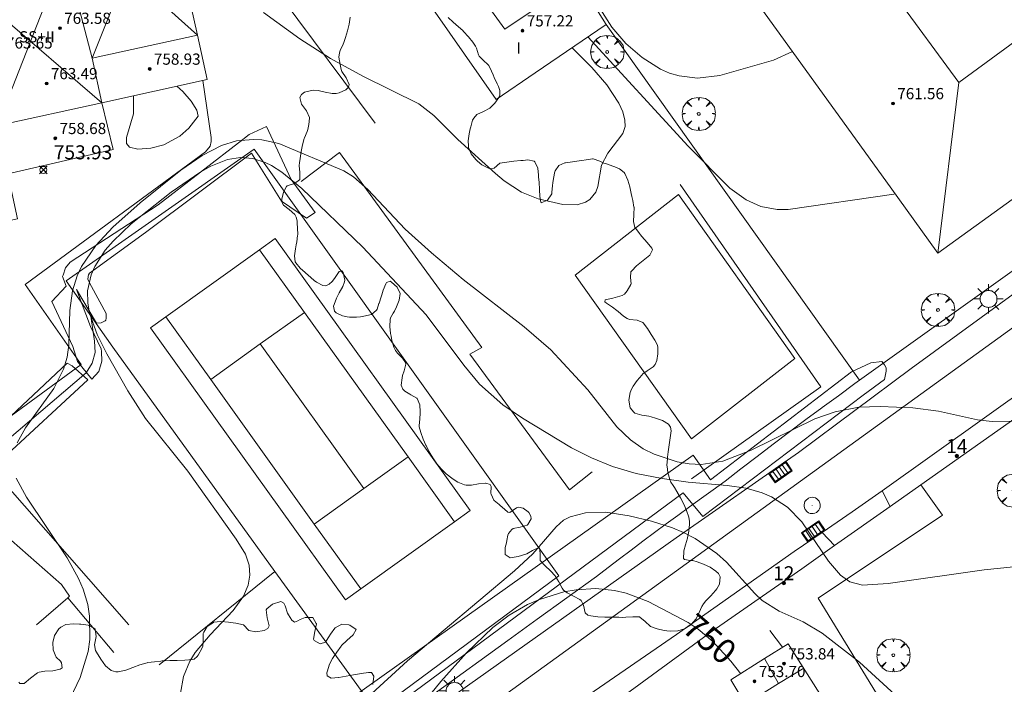
# Model space of a CAD drawing. Units: millimetres. Extents: x 422999 to 424003, y 4490499 to 4491003.
# Drawn here: x 423829 to 423899, y 4490680 to 4490727 of the extents above; entities that cross this region are included whole.
import ezdxf

# ---------------------------------------------------------------- set-up
doc = ezdxf.new("R2010")
doc.units = ezdxf.units.MM
doc.header["$MEASUREMENT"] = 0
doc.linetypes.add('VADO', pattern=[9.01, 2.71, -0.9, 0.9, -0.9, 0.9, -0.9, 0.9, -0.9])
doc.layers.get('0').update_dxf_attribs({"lineweight": 9})
for name, color, linetype, lineweight in [('1', 7, 'Continuous', 9), ('f012003p_num_plantas', 252, 'Continuous', 9), ('f022001p_portal', 7, 'Continuous', 9), ('f022001p_portal_texto', 7, 'Continuous', 9), ('f040024s_piscina', 140, 'Continuous', 9), ('f050002l_curvanivel_cgn', 23, 'Continuous', 9), ('f050002l_curvanivel_mae', 213, 'Continuous', 9), ('f050008p_puntocotaterreno', 7, 'Continuous', 9), ('f050009p_puntocotaconstruccionelevada', 211, 'Continuous', 9), ('f060140s_arboladourbano', 92, 'Continuous', 9), ('f061013p_arbol', 91, 'Continuous', 9), ('f070045l_muro_mur', 30, 'MURO2', 9), ('f070045l_muro_tap', 11, 'MURO2', 9), ('f070045l_puerta', 11, 'Continuous', 9), ('f070047l_seto', 91, 'Continuous', 9), ('f070048l_alambrada', 7, 'ALAMBRADA_3', 9), ('f070056l_edificacion_med', 221, 'Continuous', 9), ('f070056s_edificacion_edi', 240, 'Continuous', 9), ('f070057s_edificacionligera', 11, 'Continuous', 9), ('f070058l_elementoconstruido_bordillo', 30, 'Continuous', 9), ('f070069l_pistadeportiva', 7, 'Continuous', 9), ('f070069s_pistadeportiva', 7, 'Continuous', 9), ('f071045l_vado', 30, 'VADO', 9), ('f081051p_bolardo', 7, 'Continuous', 9), ('f081055p_farola', 7, 'Continuous', 9), ('f081058p_imbornal', 7, 'Continuous', 9), ('f081065p_registro_circular', 7, 'Continuous', 9)]:
    doc.layers.add(name, color=color, linetype=linetype, lineweight=lineweight)
doc.styles.get("Standard").update_dxf_attribs({"font": 'arial.ttf'})
doc.styles.add('Style-s7210005_h', font='txt')
doc.linetypes.add('ALAMBRADA_3', pattern='A,6.1e-05,[1,alambrada_3.shx,S=1,R=0,X=0,Y=0],-6.119413', length=6.119474)
doc.linetypes.add('MURO2', pattern='A,3.1e-05,[1,muro2.shx,S=1,R=0,X=0,Y=0],-3.058844', length=3.058875)

# ---------------------------------------------------------------- blocks, each defined once
blk = doc.blocks.new('punto_cota')
at = {"layer": 'f050008p_puntocotaterreno'}
for points in [[(0, 0), (-0.283, 0.283)], [(0, 0), (-0.283, -0.283)], [(0, 0), (0.283, 0.283)], [(0, 0), (0.283, -0.283)]]:
    blk.add_lwpolyline(points, dxfattribs=at)
blk.add_circle((0, 0), 0.25, dxfattribs=at)
blk = doc.blocks.new('punto_cota_construccion_elevada')
at = {"layer": 'f050009p_puntocotaconstruccionelevada'}
h = blk.add_hatch(color=256, dxfattribs=at)
h.dxf.hatch_style = 1
edge = h.paths.add_edge_path()
edge.add_arc((0, 0), 0.1, 0, 360)
blk.add_circle((0, 0), 0.1, dxfattribs=at)
blk = doc.blocks.new('arbol')
at = {"color": 0, "linetype": 'Continuous', "lineweight": 0, "flags": 128}
for points in [[(0.96, 0.012), (1.2, 0.036), (1.128, 0.468), (0.888, 0.804), (0.528, 0.528), (0.816, 0.876), (0.48, 1.104), (0.048, 1.176), (0.012, 0.96), (-0.048, 1.176), (-0.48, 1.104), (-0.816, 0.876), (-0.504, 0.528), (-0.864, 0.804), (-1.104, 0.468), (-1.188, 0.036), (-0.936, 0.012)], [(-0.936, 0.012), (-1.188, -0.048), (-1.104, -0.48), (-0.864, -0.804), (-0.504, -0.504), (-0.816, -0.876), (-0.48, -1.116)], [(-0.48, -1.116), (-0.048, -1.188), (0.012, -0.936), (0.048, -1.188), (0.48, -1.116), (0.816, -0.876), (0.528, -0.504), (0.888, -0.804), (1.128, -0.48), (1.2, -0.048), (0.96, 0.012)]]:
    blk.add_lwpolyline(points, dxfattribs=at)
at = {"color": 0, "linetype": 'Continuous', "lineweight": 0, "extrusion": (0, 0, -1)}
for start, end in [(180.0229, 7.59464), (7.22334, 180.0229)]:
    blk.add_arc((0, 0), 0.104, start, end, dxfattribs=at)
blk = doc.blocks.new('farola')
at = {"layer": '1'}
for points in [[(-0.75, 0.75, 0), (-0.42, 0.42, 0)], [(0, 1.05, 0), (0, 0.6, 0)], [(0.75, 0.75, 0), (0.43, 0.43, 0)], [(-1.05, 0, 0), (-0.59, 0, 0)], [(0.01, 0.61, 0), (0.09, 0.6, 0), (0.16, 0.58, 0), (0.24, 0.57, 0), (0.3, 0.52, 0), (0.37, 0.49, 0), (0.43, 0.43, 0), (0.48, 0.39, 0), (0.52, 0.31, 0), (0.57, 0.25, 0), (0.6, 0.18, 0), (0.61, 0.1, 0), (0.61, 0.03, 0), (0.61, -0.03, 0), (0.61, -0.11, 0), (0.6, -0.18, 0), (0.57, -0.26, 0), (0.52, -0.32, 0), (0.48, -0.39, 0), (0.43, -0.44, 0), (0.37, -0.5, 0), (0.3, -0.53, 0), (0.24, -0.57, 0), (0.16, -0.59, 0), (0.09, -0.6, 0), (0, -0.62, 0), (-0.06, -0.6, 0), (-0.14, -0.59, 0), (-0.21, -0.57, 0), (-0.27, -0.53, 0), (-0.35, -0.5, 0), (-0.41, -0.44, 0), (-0.45, -0.39, 0), (-0.5, -0.32, 0), (-0.54, -0.26, 0), (-0.57, -0.18, 0), (-0.59, -0.11, 0), (-0.59, -0.03, 0), (-0.59, 0.03, 0), (-0.59, 0.1, 0), (-0.57, 0.18, 0), (-0.54, 0.25, 0), (-0.5, 0.31, 0), (-0.45, 0.39, 0), (-0.41, 0.43, 0), (-0.35, 0.49, 0), (-0.27, 0.52, 0), (-0.21, 0.57, 0), (-0.14, 0.58, 0), (-0.06, 0.6, 0), (0.01, 0.61, 0)], [(1.05, 0, 0), (0.61, 0, 0)], [(-0.75, -0.74, 0), (-0.42, -0.41, 0)], [(0, -1.05, 0), (0, -0.62, 0)], [(0.75, -0.75, 0), (0.43, -0.44, 0)]]:
    blk.add_polyline3d(points, dxfattribs=at)
blk = doc.blocks.new('B129')
at = {"layer": 'f081065p_registro_circular'}
for points in [[(0, 0.591, 0), (0.102, 0.575, 0), (0.22, 0.543, 0), (0.331, 0.48, 0), (0.496, 0.307, 0), (0.575, 0.094, 0), (0.567, -0.134, 0), (0.528, -0.236, 0), (0.472, -0.346, 0), (0.291, -0.496, 0), (0.189, -0.559, 0), (0.071, -0.583, 0), (-0.142, -0.567, 0), (-0.26, -0.52, 0), (-0.354, -0.465, 0), (-0.512, -0.283, 0), (-0.559, -0.181, 0), (-0.583, -0.063, 0), (-0.583, 0.047, 0), (-0.559, 0.165, 0), (-0.52, 0.268, 0), (-0.449, 0.362, 0), (-0.276, 0.52, 0), (-0.157, 0.567, 0), (0, 0.591, 0)], [(0, 0.008, 0), (0, 0, 0), (0, 0.008, 0)]]:
    blk.add_polyline3d(points, dxfattribs=at)
blk = doc.blocks.new('imbornal_izq')
at = {"layer": 'f081051p_bolardo'}
h = blk.add_hatch(color=256, dxfattribs=at)
h.dxf.hatch_style = 1
h.paths.add_polyline_path([(0, 0), (0, -0.821), (1.499, -0.821), (1.499, 0)])
h.paths.add_polyline_path([(1.434, -0.065), (1.434, -0.756), (0.065, -0.756), (0.065, -0.065)], flags=16)
for p, q in [((0, 0), (1.499, 0)), ((0, -0.821), (0, 0)), ((1.499, 0), (1.499, -0.821)), ((1.499, -0.821), (0, -0.821))]:
    blk.add_line(p, q, dxfattribs=at)
blk.add_lwpolyline([(0.065, -0.065), (1.434, -0.065), (1.434, -0.756), (0.065, -0.756)], close=True, dxfattribs=at)
for points in [[(0.339, -0.065), (0.339, -0.756)], [(0.612, -0.065), (0.612, -0.756)], [(0.886, -0.065), (0.886, -0.756)], [(1.16, -0.065), (1.16, -0.756)]]:
    blk.add_lwpolyline(points, dxfattribs=at)
for p in [(0.339, -0.065), (0.612, -0.065), (0.886, -0.065), (1.16, -0.065)]:
    blk.add_point(p, dxfattribs=at)
blk = doc.blocks.new('portal_catastro')
at = {"layer": 'f022001p_portal'}
h = blk.add_hatch(color=256, dxfattribs=at)
h.dxf.hatch_style = 1
edge = h.paths.add_edge_path()
edge.add_arc((0, 0), 0.125, 0, 360)
blk.add_circle((0, 0), 0.125, dxfattribs=at)

msp = doc.modelspace()

# ---------------------------------------------------------------- linework, layer by layer
at = {"layer": 'f040024s_piscina'}
msp.add_polyline3d([(423875.646, 4490714.847, 754.055), (423883.936, 4490703.157, 754.121), (423876.565, 4490697.412, 753.918), (423868.265, 4490709.102, 754.055)], close=True, dxfattribs=at)
at = {"layer": 'f050002l_curvanivel_cgn'}
for points in [[(423883.773, 4490725.061, 752), (423882.418, 4490724.456, 752), (423878.582, 4490723.35, 752), (423876.982, 4490723.153, 752), (423875.679, 4490723.317, 752), (423875.001, 4490723.525, 752), (423874.344, 4490723.809, 752), (423873.046, 4490724.625, 752), (423871.885, 4490725.647, 752), (423870.882, 4490726.797, 752), (423870.055, 4490728.105, 752), (423869.769, 4490728.836, 752), (423869.596, 4490730.161, 752), (423869.812, 4490732.568, 752), (423870.182, 4490733.936, 752)], [(423846.016, 4490727.858, 754), (423848.598, 4490725.971, 754), (423850.794, 4490724.554, 754), (423853.094, 4490723.294, 754), (423857.098, 4490721.318, 754), (423858.175, 4490720.504, 754), (423859.887, 4490718.781, 754), (423862.572, 4490716.355, 754), (423863.192, 4490715.826, 754), (423864.427, 4490715.026, 754), (423865.611, 4490714.55, 754), (423867.377, 4490714.152, 754), (423868.399, 4490714.13, 754), (423869.002, 4490714.304, 754), (423869.318, 4490714.501, 754), (423869.74, 4490715.016, 754), (423869.886, 4490715.419, 754), (423870.151, 4490716.947, 754), (423870.6, 4490717.807, 754), (423871.669, 4490719.203, 754), (423871.826, 4490719.719, 754), (423871.812, 4490720.168, 754), (423871.655, 4490720.759, 754), (423871.377, 4490721.382, 754), (423870.514, 4490722.695, 754), (423869.449, 4490723.916, 754), (423868.04, 4490725.335, 754)], [(423891.092, 4490714.905, 753), (423891.006, 4490714.875, 753), (423883.456, 4490713.78, 753), (423882.671, 4490713.779, 753), (423881.516, 4490714.009, 753), (423880.474, 4490714.476, 753), (423879.296, 4490715.321, 753), (423876.33, 4490718.306, 753), (423869.168, 4490726.105, 753)], [(423836.727, 4490721.907, 754), (423836.748, 4490720.619, 754), (423836.226, 4490718.917, 754), (423836.227, 4490718.488, 754), (423836.457, 4490718.238, 754), (423837.058, 4490718.097, 754), (423837.973, 4490718.173, 754), (423838.898, 4490718.401, 754), (423840.043, 4490719.018, 754), (423840.675, 4490719.591, 754), (423841.342, 4490720.45, 754), (423841.249, 4490720.884, 754), (423840.865, 4490721.515, 754), (423840.266, 4490722.204, 754), (423839.824, 4490722.591, 754)], [(423828.436, 4490697.141, 753), (423829.03, 4490698.204, 753), (423831.054, 4490701.007, 753), (423831.746, 4490702.388, 753), (423831.999, 4490703.247, 753), (423832.131, 4490704.126, 753), (423832.205, 4490706.588, 753), (423832.379, 4490707.987, 753), (423832.711, 4490709.046, 753), (423833.032, 4490709.725, 753), (423834.048, 4490711.224, 753), (423835.261, 4490712.534, 753), (423837.221, 4490714.268, 753), (423840.107, 4490716.587, 753), (423841.629, 4490717.653, 753), (423843.013, 4490718.363, 753), (423844.08, 4490718.677, 753), (423845.292, 4490718.787, 753), (423845.897, 4490718.749, 753), (423847.106, 4490718.49, 753), (423851.745, 4490716.541, 753), (423852.431, 4490716.11, 753), (423853.474, 4490715.224, 753), (423856.128, 4490712.395, 753), (423858.005, 4490710.7, 753), (423860.264, 4490708.792, 753), (423864.614, 4490705.412, 753), (423866.517, 4490703.775, 753), (423869.156, 4490700.927, 753), (423871.239, 4490698.282, 753), (423872.209, 4490697.349, 753), (423873.118, 4490696.717, 753), (423873.891, 4490696.32, 753), (423875.537, 4490695.775, 753), (423876.39, 4490695.633, 753), (423877.252, 4490695.596, 753), (423878.799, 4490695.828, 753), (423880.83, 4490696.616, 753), (423885.354, 4490698.842, 753), (423886.808, 4490699.358, 753), (423888.501, 4490699.672, 753), (423890.029, 4490699.737, 753), (423892.363, 4490699.639, 753), (423894.192, 4490699.405, 753), (423896.984, 4490698.77, 753), (423898.028, 4490698.663, 753), (423900.984, 4490698.709, 753)], [(423840.092, 4490679.266, 752), (423840.304, 4490680.459, 752), (423840.757, 4490681.542, 752), (423841.145, 4490682.163, 752), (423842.204, 4490683.436, 752), (423843.839, 4490685.162, 752), (423844.587, 4490686.185, 752), (423844.923, 4490686.971, 752), (423845.045, 4490687.693, 752), (423844.995, 4490688.415, 752), (423844.729, 4490689.197, 752), (423844.066, 4490690.261, 752), (423840.611, 4490695.105, 752), (423837.6, 4490698.88, 752), (423836.326, 4490700.848, 752), (423834.833, 4490703.489, 752), (423834.141, 4490704.869, 752), (423833.606, 4490706.387, 752), (423833.474, 4490707.127, 752), (423833.461, 4490707.972, 752), (423833.714, 4490709.121, 752), (423833.967, 4490709.711, 752), (423834.718, 4490710.88, 752), (423835.279, 4490711.529, 752), (423836.561, 4490712.755, 752), (423839.417, 4490715.023, 752), (423841.546, 4490716.479, 752), (423842.249, 4490716.87, 752), (423843.453, 4490717.345, 752), (423844.384, 4490717.493, 752), (423845.251, 4490717.43, 752), (423846.143, 4490717.152, 752), (423846.598, 4490716.928, 752), (423847.33, 4490716.457, 752), (423848.742, 4490715.288, 752), (423853.102, 4490711.091, 752), (423857.633, 4490706.274, 752), (423860.313, 4490702.687, 752), (423861.443, 4490701.324, 752), (423863.101, 4490699.846, 752), (423864.501, 4490698.898, 752), (423867.997, 4490696.786, 752), (423869.424, 4490696.054, 752), (423870.926, 4490695.442, 752), (423872.606, 4490694.951, 752), (423874.458, 4490694.588, 752), (423876.335, 4490694.321, 752), (423879.109, 4490694.092, 752), (423880.467, 4490693.904, 752), (423881.608, 4490693.573, 752), (423882.265, 4490693.282, 752), (423883.404, 4490692.544, 752), (423884.432, 4490691.505, 752), (423886.343, 4490688.684, 752), (423887.2, 4490687.683, 752), (423887.872, 4490687.22, 752), (423888.77, 4490686.977, 752), (423890.588, 4490687.086, 752), (423897.442, 4490688.076, 752), (423902.557, 4490688.588, 752)], [(423828.471, 4490672.449, 753), (423830.755, 4490676.136, 753), (423831.715, 4490677.84, 753), (423832.941, 4490680.382, 753), (423833.505, 4490682.253, 753), (423833.619, 4490683.09, 753), (423833.602, 4490684.769, 753), (423833.472, 4490685.598, 753), (423833.149, 4490686.697, 753), (423832.822, 4490687.454, 753), (423832.007, 4490688.937, 753), (423829.107, 4490693.267, 753), (423828.362, 4490694.603, 753)], [(423850.63, 4490676.395, 751), (423856.283, 4490681.581, 751), (423863.925, 4490687.992, 751), (423865.227, 4490689.21, 751), (423866.894, 4490691.136, 751), (423867.438, 4490691.616, 751), (423867.895, 4490691.854, 751), (423868.993, 4490692.142, 751), (423870.447, 4490692.178, 751), (423872.107, 4490691.927, 751), (423873.716, 4490691.544, 751), (423875.215, 4490691.072, 751), (423875.992, 4490690.744, 751), (423876.826, 4490690.304, 751), (423878.362, 4490689.234, 751), (423879.051, 4490688.62, 751), (423881.072, 4490686.394, 751), (423881.612, 4490685.892, 751), (423882.824, 4490685.111, 751), (423884.534, 4490684.361, 751), (423885.889, 4490683.553, 751), (423888.558, 4490681.482, 751), (423891.384, 4490678.879, 751)]]:
    msp.add_polyline3d(points, dxfattribs=at)
at = {"layer": 'f050002l_curvanivel_mae'}
msp.add_polyline3d([(423856.94, 4490677.958, 750), (423858.674, 4490680.096, 750), (423860.51, 4490682.148, 750), (423862.389, 4490683.952, 750), (423863.539, 4490684.833, 750), (423864.869, 4490685.599, 750), (423865.709, 4490685.962, 750), (423867.452, 4490686.49, 750), (423868.341, 4490686.654, 750), (423869.723, 4490686.743, 750), (423871.066, 4490686.6, 750), (423871.909, 4490686.397, 750), (423873.462, 4490685.817, 750), (423876.335, 4490684.311, 750), (423877.046, 4490683.831, 750), (423878.074, 4490682.963, 750), (423879.359, 4490681.547, 750), (423880.078, 4490680.658, 750)], dxfattribs=at)
at = {"layer": 'f060140s_arboladourbano'}
for points in [[(423859.188, 4490727.5, 0), (423859.559, 4490727.166, 0), (423859.936, 4490726.836, 0), (423860.238, 4490726.554, 0), (423860.301, 4490726.491, 0), (423860.64, 4490726.12, 0), (423860.951, 4490725.728, 0), (423861.15, 4490725.454, 0), (423861.222, 4490725.31, 0), (423861.357, 4490724.821, 0), (423861.404, 4490724.73, 0), (423861.687, 4490724.453, 0), (423862.058, 4490724.112, 0), (423862.09, 4490724.055, 0), (423862.279, 4490723.664, 0), (423862.399, 4490723.406, 0), (423862.49, 4490723.209, 0), (423862.695, 4490722.753, 0), (423862.781, 4490722.559, 0), (423862.872, 4490722.277, 0), (423862.872, 4490721.938, 0), (423862.821, 4490721.79, 0), (423862.533, 4490721.38, 0), (423862.236, 4490721.083, 0), (423862.161, 4490721.018, 0), (423861.706, 4490720.78, 0), (423861.251, 4490720.56, 0), (423861.016, 4490720.316, 0), (423860.943, 4490720.172, 0), (423860.805, 4490719.692, 0), (423860.772, 4490719.538, 0), (423860.702, 4490719.197, 0), (423860.633, 4490718.698, 0), (423860.638, 4490718.336, 0), (423860.658, 4490718.206, 0), (423860.846, 4490717.764, 0), (423861.18, 4490717.355, 0), (423861.296, 4490717.24, 0), (423861.61, 4490716.977, 0), (423862.067, 4490716.738, 0), (423862.364, 4490716.69, 0), (423862.486, 4490716.746, 0), (423862.877, 4490717.089, 0), (423862.886, 4490717.091, 0), (423863.38, 4490717.174, 0), (423863.878, 4490717.235, 0), (423864.377, 4490717.276, 0), (423864.547, 4490717.286, 0), (423864.877, 4490717.338, 0), (423865.334, 4490717.232, 0), (423865.372, 4490717.197, 0), (423865.603, 4490716.733, 0), (423865.632, 4490716.231, 0), (423865.648, 4490716.107, 0), (423865.692, 4490715.731, 0), (423865.711, 4490715.212, 0), (423865.736, 4490714.706, 0), (423865.802, 4490714.315, 0), (423865.83, 4490714.262, 0), (423866.294, 4490714.465, 0), (423866.587, 4490714.914, 0), (423866.601, 4490715.005, 0), (423866.65, 4490715.503, 0), (423866.673, 4490715.695, 0), (423866.714, 4490715.998, 0), (423866.81, 4490716.49, 0), (423866.83, 4490716.556, 0), (423867.092, 4490716.919, 0), (423867.522, 4490717.116, 0), (423867.565, 4490717.123, 0), (423868.061, 4490717.192, 0), (423868.557, 4490717.255, 0), (423868.746, 4490717.281, 0), (423869.053, 4490717.344, 0), (423869.502, 4490717.399, 0), (423869.546, 4490717.394, 0), (423870.017, 4490717.227, 0), (423870.298, 4490717.106, 0), (423870.485, 4490717.042, 0), (423870.96, 4490716.882, 0), (423871.08, 4490716.841, 0), (423871.432, 4490716.701, 0), (423871.762, 4490716.423, 0), (423871.805, 4490716.356, 0), (423872.027, 4490715.893, 0), (423872.164, 4490715.415, 0), (423872.264, 4490714.927, 0), (423872.31, 4490714.71, 0), (423872.367, 4490714.437, 0), (423872.457, 4490713.957, 0), (423872.459, 4490713.945, 0), (423872.451, 4490713.438, 0), (423872.414, 4490712.927, 0), (423872.524, 4490712.508, 0), (423872.558, 4490712.452, 0), (423872.868, 4490712.061, 0), (423872.908, 4490712.014, 0), (423873.189, 4490711.677, 0), (423873.244, 4490711.612, 0), (423873.513, 4490711.293, 0), (423873.724, 4490711.038, 0), (423873.787, 4490710.91, 0), (423873.598, 4490710.529, 0), (423873.102, 4490710.15, 0), (423872.636, 4490709.772, 0), (423872.631, 4490709.766, 0), (423872.297, 4490709.404, 0), (423872.244, 4490709.343, 0), (423872.214, 4490708.942, 0), (423872.254, 4490708.487, 0), (423872.23, 4490708.426, 0), (423871.977, 4490707.976, 0), (423871.779, 4490707.741, 0), (423871.623, 4490707.639, 0), (423870.95, 4490707.466, 0), (423870.395, 4490707.33, 0), (423870.38, 4490707.192, 0), (423870.5, 4490707.093, 0), (423870.926, 4490706.809, 0), (423871.23, 4490706.59, 0), (423871.336, 4490706.499, 0), (423871.703, 4490706.177, 0), (423871.714, 4490706.169, 0), (423871.962, 4490705.999, 0), (423872.147, 4490705.928, 0), (423872.676, 4490705.894, 0), (423873.089, 4490705.733, 0), (423873.118, 4490705.7, 0), (423873.418, 4490705.3, 0), (423873.624, 4490704.976, 0), (423873.688, 4490704.878, 0), (423873.954, 4490704.461, 0), (423874.11, 4490704.163, 0), (423874.156, 4490703.995, 0), (423874.157, 4490703.678, 0), (423874.152, 4490703.495, 0), (423874.084, 4490703.002, 0), (423873.969, 4490702.731, 0), (423873.826, 4490702.553, 0), (423873.404, 4490702.283, 0), (423873.09, 4490702.057, 0), (423873.011, 4490701.972, 0), (423872.686, 4490701.581, 0), (423872.403, 4490701.169, 0), (423872.285, 4490700.967, 0), (423872.179, 4490700.724, 0), (423872.084, 4490700.178, 0), (423872.182, 4490699.643, 0), (423872.438, 4490699.315, 0), (423872.529, 4490699.255, 0), (423873.011, 4490699.113, 0), (423873.51, 4490699.045, 0), (423873.694, 4490698.987, 0), (423873.99, 4490698.884, 0), (423874.486, 4490698.723, 0), (423874.91, 4490698.457, 0), (423875.061, 4490698.25, 0), (423875.123, 4490697.997, 0), (423875.05, 4490697.5, 0), (423875.05, 4490697.495, 0), (423874.978, 4490696.999, 0), (423874.902, 4490696.504, 0), (423874.849, 4490696.104, 0), (423874.839, 4490696.008, 0), (423874.814, 4490695.507, 0), (423874.815, 4490695.453, 0), (423874.863, 4490695.012, 0), (423875.01, 4490694.529, 0), (423875.096, 4490694.333, 0), (423875.258, 4490694.089, 0), (423875.351, 4490693.95, 0), (423875.52, 4490693.655, 0), (423875.774, 4490693.209, 0), (423876.012, 4490692.758, 0), (423876.215, 4490692.298, 0), (423876.362, 4490691.827, 0), (423876.418, 4490691.522, 0), (423876.43, 4490691.342, 0), (423876.379, 4490690.843, 0), (423876.271, 4490690.346, 0), (423876.266, 4490690.323, 0), (423876.141, 4490689.863, 0), (423876.023, 4490689.438, 0), (423876.009, 4490689.38, 0), (423876.003, 4490688.874, 0), (423876.053, 4490688.8, 0), (423876.468, 4490688.742, 0), (423876.65, 4490688.735, 0), (423876.956, 4490688.635, 0), (423877.43, 4490688.47, 0), (423877.888, 4490688.264, 0), (423878.311, 4490687.985, 0), (423878.49, 4490687.821, 0), (423878.618, 4490687.579, 0), (423878.552, 4490687.038, 0), (423878.38, 4490686.725, 0), (423878.276, 4490686.594, 0), (423877.935, 4490686.222, 0), (423877.589, 4490685.855, 0), (423877.419, 4490685.647, 0), (423877.303, 4490685.463, 0), (423877.107, 4490685.022, 0), (423876.896, 4490684.572, 0), (423876.545, 4490684.159, 0), (423876.525, 4490684.142, 0), (423876.066, 4490683.866, 0), (423875.578, 4490683.726, 0), (423875.09, 4490683.694, 0), (423874.805, 4490683.709, 0), (423874.606, 4490683.733, 0), (423874.123, 4490683.851, 0), (423873.644, 4490684.038, 0), (423873.616, 4490684.051, 0), (423873.26, 4490684.393, 0), (423872.886, 4490684.703, 0), (423872.848, 4490684.709, 0), (423872.387, 4490684.717, 0), (423871.887, 4490684.686, 0), (423871.618, 4490684.681, 0), (423871.386, 4490684.683, 0), (423870.886, 4490684.686, 0), (423870.386, 4490684.696, 0), (423869.887, 4490684.727, 0), (423869.388, 4490684.79, 0), (423869.174, 4490684.831, 0), (423868.976, 4490684.994, 0), (423868.849, 4490685.54, 0), (423868.698, 4490685.873, 0), (423868.592, 4490685.956, 0), (423868.143, 4490686.187, 0), (423867.68, 4490686.419, 0), (423867.439, 4490686.631, 0), (423867.339, 4490686.771, 0), (423867.094, 4490687.214, 0), (423866.867, 4490687.595, 0), (423866.835, 4490687.637, 0), (423866.495, 4490688.005, 0), (423866.12, 4490688.355, 0), (423865.78, 4490688.712, 0), (423865.756, 4490688.742, 0), (423865.758, 4490689.241, 0), (423865.707, 4490689.643, 0), (423865.661, 4490689.66, 0), (423865.22, 4490689.461, 0), (423864.809, 4490689.216, 0), (423864.746, 4490689.201, 0), (423864.181, 4490689.028, 0), (423863.618, 4490688.934, 0), (423863.262, 4490689.162, 0), (423863.254, 4490689.179, 0), (423863.266, 4490689.676, 0), (423863.35, 4490690.009, 0), (423863.378, 4490690.174, 0), (423863.457, 4490690.555, 0), (423863.498, 4490690.659, 0), (423863.731, 4490690.947, 0), (423863.836, 4490691.024, 0), (423864.33, 4490691.117, 0), (423864.823, 4490691.261, 0), (423864.884, 4490691.318, 0), (423865.11, 4490691.718, 0), (423865.102, 4490691.903, 0), (423864.95, 4490692.164, 0), (423864.904, 4490692.206, 0), (423864.559, 4490692.478, 0), (423864.224, 4490692.536, 0), (423864.067, 4490692.506, 0), (423863.603, 4490692.172, 0), (423863.454, 4490692.196, 0), (423863.208, 4490692.402, 0), (423862.906, 4490692.663, 0), (423862.829, 4490692.726, 0), (423862.483, 4490693.008, 0), (423862.444, 4490693.047, 0), (423862.263, 4490693.46, 0), (423862.249, 4490693.51, 0), (423862.264, 4490694.021, 0), (423862.183, 4490694.161, 0), (423861.883, 4490694.254, 0), (423861.849, 4490694.256, 0), (423861.35, 4490694.203, 0), (423860.85, 4490694.113, 0), (423860.469, 4490694.119, 0), (423860.356, 4490694.142, 0), (423859.891, 4490694.318, 0), (423859.689, 4490694.44, 0), (423859.456, 4490694.606, 0), (423859.063, 4490694.921, 0), (423858.708, 4490695.263, 0), (423858.385, 4490695.644, 0), (423858.329, 4490695.719, 0), (423858.097, 4490696.06, 0), (423857.847, 4490696.489, 0), (423857.619, 4490696.936, 0), (423857.602, 4490696.971, 0), (423857.409, 4490697.399, 0), (423857.237, 4490697.868, 0), (423857.134, 4490698.281, 0), (423857.124, 4490698.353, 0), (423857.165, 4490698.853, 0), (423857.202, 4490699.244, 0), (423857.2, 4490699.353, 0), (423857.18, 4490699.857, 0), (423856.976, 4490700.31, 0), (423856.96, 4490700.327, 0), (423856.522, 4490700.569, 0), (423856.448, 4490700.61, 0), (423856.094, 4490700.817, 0), (423855.956, 4490700.954, 0), (423855.849, 4490701.256, 0), (423855.921, 4490701.769, 0), (423855.948, 4490701.938, 0), (423856.05, 4490702.267, 0), (423856.186, 4490702.757, 0), (423856.153, 4490702.88, 0), (423855.933, 4490703.176, 0), (423855.892, 4490703.222, 0), (423855.591, 4490703.538, 0), (423855.429, 4490703.734, 0), (423855.306, 4490703.957, 0), (423855.17, 4490704.44, 0), (423855.116, 4490704.742, 0), (423855.081, 4490704.936, 0), (423855.021, 4490705.443, 0), (423855.056, 4490705.942, 0), (423855.082, 4490706.046, 0), (423855.28, 4490706.383, 0), (423855.369, 4490706.53, 0), (423855.517, 4490706.836, 0), (423855.709, 4490707.319, 0), (423855.767, 4490707.79, 0), (423855.767, 4490707.799, 0), (423855.556, 4490708.248, 0), (423855.16, 4490708.609, 0), (423855.052, 4490708.68, 0), (423854.798, 4490708.575, 0), (423854.756, 4490708.487, 0), (423854.565, 4490708.024, 0), (423854.456, 4490707.707, 0), (423854.405, 4490707.552, 0), (423854.261, 4490707.109, 0), (423854.25, 4490707.076, 0), (423854.117, 4490706.669, 0), (423854.09, 4490706.603, 0), (423853.714, 4490706.302, 0), (423853.171, 4490706.17, 0), (423852.931, 4490706.13, 0), (423852.661, 4490706.098, 0), (423852.158, 4490706.113, 0), (423851.992, 4490706.137, 0), (423851.658, 4490706.205, 0), (423851.204, 4490706.424, 0), (423851.092, 4490706.542, 0), (423851.014, 4490706.878, 0), (423851.194, 4490707.387, 0), (423851.226, 4490707.471, 0), (423851.413, 4490707.84, 0), (423851.68, 4490708.286, 0), (423851.801, 4490708.62, 0), (423851.812, 4490708.745, 0), (423851.7, 4490709.283, 0), (423851.597, 4490709.422, 0), (423851.418, 4490709.374, 0), (423851.088, 4490708.854, 0), (423850.913, 4490708.647, 0), (423850.696, 4490708.464, 0), (423850.468, 4490708.343, 0), (423850.26, 4490708.355, 0), (423849.792, 4490708.6, 0), (423849.64, 4490708.714, 0), (423849.386, 4490708.924, 0), (423849.022, 4490709.259, 0), (423848.979, 4490709.3, 0), (423848.637, 4490709.597, 0), (423848.322, 4490709.982, 0), (423848.287, 4490710.065, 0), (423848.233, 4490710.472, 0), (423848.304, 4490710.976, 0), (423848.354, 4490711.269, 0), (423848.386, 4490711.474, 0), (423848.454, 4490711.93, 0), (423848.456, 4490711.969, 0), (423848.45, 4490712.469, 0), (423848.429, 4490712.788, 0), (423848.41, 4490712.969, 0), (423848.354, 4490713.245, 0), (423848.262, 4490713.44, 0), (423847.852, 4490713.788, 0), (423847.437, 4490714.105, 0), (423847.34, 4490714.267, 0), (423847.313, 4490714.519, 0), (423847.44, 4490715.033, 0), (423847.665, 4490715.435, 0), (423847.712, 4490715.486, 0), (423848.238, 4490715.655, 0), (423848.593, 4490715.897, 0), (423848.6, 4490715.931, 0), (423848.603, 4490716.431, 0), (423848.568, 4490716.934, 0), (423848.583, 4490717.109, 0), (423848.633, 4490717.428, 0), (423848.714, 4490717.922, 0), (423848.811, 4490718.414, 0), (423848.919, 4490718.848, 0), (423848.936, 4490718.901, 0), (423849.137, 4490719.359, 0), (423849.189, 4490719.499, 0), (423849.262, 4490719.844, 0), (423849.295, 4490720.3, 0), (423849.295, 4490720.343, 0), (423849.085, 4490720.832, 0), (423848.734, 4490721.31, 0), (423848.603, 4490721.773, 0), (423848.719, 4490721.985, 0), (423848.951, 4490722.163, 0), (423849.434, 4490722.282, 0), (423849.599, 4490722.297, 0), (423849.929, 4490722.283, 0), (423850.425, 4490722.163, 0), (423850.921, 4490722.061, 0), (423851.208, 4490722.069, 0), (423851.42, 4490722.112, 0), (423851.893, 4490722.318, 0), (423852.08, 4490722.516, 0), (423852.136, 4490722.72, 0), (423851.915, 4490723.174, 0), (423851.6, 4490723.648, 0), (423851.555, 4490723.79, 0), (423851.479, 4490724.145, 0), (423851.403, 4490724.65, 0), (423851.436, 4490724.98, 0), (423851.489, 4490725.129, 0), (423851.707, 4490725.584, 0), (423851.748, 4490725.695, 0), (423851.861, 4490726.059, 0), (423852.002, 4490726.54, 0), (423852.056, 4490726.729, 0), (423852.122, 4490727.025, 0), (423852.193, 4490727.521, 0)], [(423828.543, 4490680.043, 0), (423828.621, 4490679.963, 0), (423828.929, 4490679.963, 0), (423829.397, 4490680.337, 0), (423829.891, 4490680.731, 0), (423829.993, 4490680.774, 0), (423830.414, 4490680.843, 0), (423830.985, 4490680.864, 0), (423831.505, 4490680.987, 0), (423831.638, 4490681.073, 0), (423831.605, 4490681.445, 0), (423831.538, 4490681.549, 0), (423831.228, 4490681.841, 0), (423831.203, 4490681.88, 0), (423831.015, 4490682.357, 0), (423830.974, 4490682.889, 0), (423830.974, 4490682.891, 0), (423831.093, 4490683.396, 0), (423831.402, 4490683.863, 0), (423831.543, 4490683.986, 0), (423831.917, 4490684.178, 0), (423832.453, 4490684.223, 0), (423832.879, 4490684.191, 0), (423832.985, 4490684.186, 0), (423833.511, 4490684.115, 0), (423833.909, 4490683.919, 0), (423834.003, 4490683.827, 0), (423834.077, 4490683.307, 0), (423833.952, 4490682.716, 0), (423834.019, 4490682.325, 0), (423834.095, 4490682.197, 0), (423834.397, 4490681.686, 0), (423834.74, 4490681.212, 0), (423835.15, 4490680.878, 0), (423835.472, 4490680.785, 0), (423835.649, 4490680.787, 0), (423836.18, 4490680.921, 0), (423836.254, 4490680.944, 0), (423836.689, 4490681.1, 0), (423837.195, 4490681.292, 0), (423837.713, 4490681.44, 0), (423837.75, 4490681.447, 0), (423838.248, 4490681.515, 0), (423838.688, 4490681.558, 0), (423838.784, 4490681.567, 0), (423839.322, 4490681.593, 0), (423839.862, 4490681.598, 0), (423840.401, 4490681.615, 0), (423840.939, 4490681.672, 0), (423841.069, 4490681.695, 0), (423841.278, 4490681.886, 0), (423841.353, 4490681.993, 0), (423841.61, 4490682.466, 0), (423841.677, 4490682.631, 0), (423841.714, 4490682.983, 0), (423841.713, 4490683.53, 0), (423841.748, 4490683.63, 0), (423841.99, 4490684.019, 0), (423842.436, 4490684.323, 0), (423842.444, 4490684.325, 0), (423842.975, 4490684.384, 0), (423843.515, 4490684.338, 0), (423843.669, 4490684.32, 0), (423844.05, 4490684.266, 0), (423844.577, 4490684.147, 0), (423844.618, 4490684.134, 0), (423844.957, 4490683.765, 0), (423844.978, 4490683.751, 0), (423845.468, 4490683.641, 0), (423846.055, 4490683.74, 0), (423846.322, 4490683.887, 0), (423846.419, 4490684.068, 0), (423846.284, 4490684.656, 0), (423846.211, 4490685.222, 0), (423846.251, 4490685.29, 0), (423846.657, 4490685.613, 0), (423847.252, 4490685.805, 0), (423847.474, 4490685.704, 0), (423847.566, 4490685.508, 0), (423847.728, 4490684.969, 0), (423847.79, 4490684.855, 0), (423848.033, 4490684.49, 0), (423848.235, 4490684.333, 0), (423848.469, 4490684.43, 0), (423848.626, 4490684.526, 0), (423848.988, 4490684.662, 0), (423849.523, 4490684.671, 0), (423849.529, 4490684.668, 0), (423849.779, 4490684.253, 0), (423849.792, 4490684.207, 0), (423849.684, 4490683.665, 0), (423849.586, 4490683.126, 0), (423849.626, 4490683.03, 0), (423850.056, 4490682.783, 0), (423850.445, 4490682.899, 0), (423850.519, 4490683.02, 0), (423850.686, 4490683.301, 0), (423850.8, 4490683.48, 0), (423851.113, 4490683.92, 0), (423851.128, 4490683.938, 0), (423851.604, 4490684.183, 0), (423852.111, 4490684.136, 0), (423852.166, 4490684.116, 0), (423852.629, 4490683.823, 0), (423852.63, 4490683.809, 0), (423852.426, 4490683.436, 0), (423851.967, 4490683.04, 0), (423851.594, 4490682.668, 0), (423851.56, 4490682.623, 0), (423851.241, 4490682.194, 0), (423850.936, 4490681.746, 0), (423850.786, 4490681.477, 0), (423850.698, 4490681.256, 0), (423850.593, 4490680.862, 0), (423850.538, 4490680.731, 0), (423850.551, 4490680.497, 0), (423850.847, 4490680.344, 0), (423851.369, 4490680.388, 0), (423851.386, 4490680.39, 0), (423851.917, 4490680.482, 0), (423852.448, 4490680.583, 0), (423852.869, 4490680.656, 0), (423852.979, 4490680.674, 0), (423853.518, 4490680.736, 0), (423853.714, 4490680.733, 0), (423853.9, 4490680.479, 0), (423853.829, 4490679.887, 0)]]:
    msp.add_polyline3d(points, dxfattribs=at)
at = {"layer": 'f070045l_muro_mur'}
for p, q in [((423846.895, 4490729.481, 755.391), (423853.975, 4490719.961, 754.442)), ((423829.815, 4490684.151, 754.136), (423832.046, 4490686.079, 754.136)), ((423832.046, 4490686.079, 754.136), (423832.045, 4490686.081, 754.136)), ((423835.325, 4490682.161, 754.136), (423832.046, 4490686.079, 754.136))]:
    msp.add_line(p, q, dxfattribs=at)
for points in [[(423838.575, 4490681.281, 752.63), (423846.815, 4490687.941, 752.823), (423835.265, 4490703.961, 753.961), (423831.925, 4490708.691, 754.021), (423845.345, 4490718.101, 754.167), (423848.795, 4490713.271, 753.117)], [(423848.705, 4490715.781, 753.117), (423851.445, 4490717.851, 754.442), (423861.605, 4490703.941, 752.953), (423860.735, 4490703.461, 752.953), (423867.845, 4490693.771, 752.521), (423869.485, 4490695.071, 752.521)], [(423876.565, 4490694.571, 752.521), (423885.795, 4490701.141, 754.121), (423875.745, 4490715.571, 754.055)], [(423836.405, 4490684.151, 754.136), (423826.065, 4490695.931, 754.423), (423833.365, 4490702.121, 753.961), (423833.785, 4490702.811, 753.961), (423833.995, 4490703.591, 753.961), (423833.965, 4490704.401, 753.961), (423833.685, 4490706.181, 753.961)], [(423832.046, 4490686.079, 754.136), (423832.165, 4490686.181, 754.136), (423831.595, 4490687.031, 753.781), (423827.435, 4490690.681, 753.781)], [(423897.324, 4490662.101, 749.71), (423898.144, 4490662.661, 749.71), (423891.454, 4490673.081, 750.866), (423892.905, 4490674.09, 750.866), (423890.735, 4490677.641, 751.783), (423885.595, 4490686.041, 751.037)]]:
    msp.add_polyline3d(points, dxfattribs=at)
at = {"layer": 'f070045l_muro_tap'}
msp.add_line((423882.165, 4490683.731, 751.037), (423883.062, 4490682.545, 751.037), dxfattribs=at)
for points in [[(423870.466, 4490726.99, 754.199), (423888.555, 4490701.601, 753.449), (423888.225, 4490701.361, 753.449), (423887.055, 4490700.501, 753.449), (423885.885, 4490699.651, 754.121), (423885.865, 4490699.641, 754.121), (423884.715, 4490698.791, 754.121), (423883.555, 4490697.921, 754.121), (423882.395, 4490697.051, 754.121), (423881.245, 4490696.171, 753.483), (423880.095, 4490695.281, 753.483), (423878.955, 4490694.401, 753.483), (423878.105, 4490693.791, 753.483), (423877.265, 4490693.181, 753.483), (423876.425, 4490692.571, 752.521), (423875.585, 4490691.961, 752.521), (423874.755, 4490691.351, 752.521), (423873.915, 4490690.731, 752.521), (423873.085, 4490690.111, 752.521), (423872.255, 4490689.481, 752.521), (423871.425, 4490688.861, 752.521), (423870.605, 4490688.231, 752.521), (423869.785, 4490687.601, 752.521), (423865.555, 4490684.561, 751.262), (423864.495, 4490683.791, 751.262), (423863.445, 4490683.031, 751.262), (423858.185, 4490679.211, 751.262)], [(423901.665, 4490700.31, 753.261), (423892.938, 4490694.147, 752.902), (423890.735, 4490692.591, 752.811)], [(423886.773, 4490689.798, 753.234), (423884.435, 4490688.151, 753.483), (423878.045, 4490683.701, 751.037), (423870.851, 4490678.434, 750.059)]]:
    msp.add_polyline3d(points, dxfattribs=at)
at = {"layer": 'f070045l_puerta'}
msp.add_line((423886.773, 4490689.798, 753.234), (423890.735, 4490692.591, 752.811), dxfattribs=at)
at = {"layer": 'f070047l_seto'}
for points in [[(423832.741, 4490702.947, 753.961), (423832.412, 4490704.021, 753.961), (423830.914, 4490707.229, 754.021), (423831.923, 4490708.318, 754.021), (423831.66, 4490708.996, 754.021), (423831.71, 4490709.095, 754.021), (423831.892, 4490709.623, 754.021), (423832.223, 4490710.035, 754.021), (423838.508, 4490714.123, 753.808), (423844.532, 4490718.788, 754.167), (423844.982, 4490719.131, 754.167), (423846.226, 4490719.711, 754.167), (423847.995, 4490715.938, 753.117), (423849.709, 4490713.583, 753.117), (423849.074, 4490713.161, 753.117), (423847.305, 4490714.38, 753.117), (423845.163, 4490717.81, 754.167), (423837.603, 4490712.138, 753.808), (423833.587, 4490709.237, 754.021), (423833.521, 4490709.118, 754.021), (423833.494, 4490709, 754.021), (423833.481, 4490708.801, 754.021), (423833.744, 4490708.299, 754.021), (423834.779, 4490706.367, 753.961), (423834.792, 4490706.143, 753.961), (423834.792, 4490706.037, 753.961), (423834.752, 4490705.892, 753.961), (423834.712, 4490705.839, 753.961), (423834.434, 4490705.707, 753.961), (423834.09, 4490705.681, 753.961), (423832.68, 4490708.076, 754.021), (423833.667, 4490705.431, 753.961), (423834.431, 4490703.843, 753.961), (423834.457, 4490703.645, 753.961), (423834.483, 4490702.971, 753.961), (423834.27, 4490702.231, 753.961), (423833.767, 4490701.677, 753.961), (423832.741, 4490702.947, 753.961)], [(423826.371, 4490697.545, 754.029), (423832, 4490702.816, 753.961), (423832.363, 4490702.634, 753.961), (423833.485, 4490701.641, 753.961), (423827.413, 4490696.007, 753.781), (423826.371, 4490697.545, 754.029)], [(423852.319, 4490678.944, 751.59), (423876.682, 4490696.26, 752.521), (423877.93, 4490694.504, 753.483), (423887.978, 4490702.211, 753.449), (423889.363, 4490702.856, 753.449), (423890.15, 4490702.935, 753.449), (423890.339, 4490702.711, 753.449), (423890.453, 4490702.487, 753.449), (423890.454, 4490702.262, 753.449), (423890.344, 4490701.661, 753.449), (423888.813, 4490700.527, 753.449), (423877.37, 4490691.884, 753.483), (423875.971, 4490693.575, 752.521), (423853.184, 4490676.705, 751.486), (423851.833, 4490678.501, 751.59), (423852.319, 4490678.944, 751.59)]]:
    msp.add_polyline3d(points, dxfattribs=at)
at = {"layer": 'f070048l_alambrada'}
msp.add_line((423908.431, 4490715.832, 753.643), (423888.555, 4490701.601, 754.19), dxfattribs=at)
msp.add_polyline3d([(423848.795, 4490713.271, 753.117), (423867.105, 4490687.651, 752.521), (423854.055, 4490677.991, 751.59), (423846.815, 4490687.941, 752.823)], dxfattribs=at)
at = {"layer": 'f070056l_edificacion_med'}
for p, q in [((423838.846, 4490737.16, 763.753), (423833.786, 4490724.6, 763.753)), ((423831.096, 4490735.4, 763.753), (423841.316, 4490726.23, 763.753)), ((423827.016, 4490719.78, 763.753), (423831.846, 4490732.06, 763.753)), ((423824.286, 4490730.17, 763.753), (423834.476, 4490721.41, 763.753)), ((423841.316, 4490726.23, 754.167), (423833.786, 4490724.6, 754.764)), ((423894.146, 4490710.669, 760.353), (423895.641, 4490722.859, 760.353)), ((423834.476, 4490721.41, 754.764), (423827.016, 4490719.78, 754.764)), ((423881.774, 4490681.741, 754.453), (423882.779, 4490679.967, 754.453))]:
    msp.add_line(p, q, dxfattribs=at)
for points in [[(423901.318, 4490736.546, 760.353), (423891.099, 4490729.053, 760.353), (423895.641, 4490722.859, 760.353), (423905.86, 4490730.352, 760.353), (423901.318, 4490736.546, 760.353)], [(423834.476, 4490721.41, 754.764), (423833.786, 4490724.6, 754.764), (423831.846, 4490732.06, 755.421)], [(423884.582, 4490681.049, 751.037), (423882.779, 4490679.967, 751.037), (423881.299, 4490679.042, 751.037), (423880.416, 4490678.49, 751.037)]]:
    msp.add_polyline3d(points, dxfattribs=at)
at = {"layer": 'f070056s_edificacion_edi'}
for points in [[(423894.146, 4490710.669, 753.275), (423890.736, 4490715.399, 753.275), (423878.736, 4490732.049, 751.674), (423890.736, 4490740.729, 751.471), (423901.096, 4490748.239, 752.614), (423916.656, 4490726.919, 752.56)], [(423884.206, 4490663.85, 748.557), (423881.326, 4490668.14, 749.863), (423880.626, 4490669.2, 749.863), (423881.206, 4490669.7, 749.863), (423877.066, 4490676.08, 749.863), (423880.416, 4490678.49, 751.037), (423879.376, 4490680.21, 751.037), (423881.774, 4490681.741, 751.037), (423883.455, 4490682.79, 751.037), (423889.29, 4490673.592, 750.866), (423887.483, 4490672.497, 750.866), (423890.296, 4490667.73, 750.866), (423889.26, 4490667.07, 750.473)]]:
    msp.add_polyline3d(points, close=True, dxfattribs=at)
msp.add_polyline3d([(423838.846, 4490737.16, 756.529), (423841.316, 4490726.23, 754.167), (423841.996, 4490723.07, 754.167), (423834.476, 4490721.41, 754.764), (423835.296, 4490718.06, 754.764), (423827.766, 4490716.33, 754.021), (423828.456, 4490713.12, 754.021), (423821.116, 4490711.53, 754.403), (423821.866, 4490708.19, 754.403), (423814.726, 4490706.64, 754.395), (423815.416, 4490703.34, 754.395), (423807.736, 4490701.74, 754.395), (423808.346, 4490698.9, 754.395), (423801.136, 4490697.47, 756.181), (423800.606, 4490700.23, 756.181), (423798.346, 4490711.041, 756.181), (423805.456, 4490712.42, 756.181), (423804.766, 4490715.69, 756.181), (423812.126, 4490717.4, 754.945), (423811.386, 4490720.67, 754.945), (423818.586, 4490722.1, 755.094), (423817.926, 4490725.11, 755.094), (423825.086, 4490726.93, 755.094), (423824.286, 4490730.17, 756.468)], dxfattribs=at)
at = {"layer": 'f070057s_edificacionligera'}
msp.add_polyline3d([(423862.616, 4490721.64, 754.738), (423857.046, 4490729.62, 755.196), (423859.776, 4490731.46, 755.196), (423863.246, 4490726.66, 754.738), (423868.476, 4490730.18, 754.527), (423870.466, 4490726.99, 754.199), (423865.406, 4490723.54, 754.738)], close=True, dxfattribs=at)
at = {"layer": 'f070058l_elementoconstruido_bordillo'}
for points in [[(423924.266, 4490725.873, 751.38), (423925.564, 4490724.102, 751.18), (423899.537, 4490705.379, 753.32), (423858.315, 4490675.581, 749.67), (423814.487, 4490643.542, 751.9), (423777.172, 4490616.105, 751.46), (423775.995, 4490617.697, 751.71)], [(423787.807, 4490711.097, 757.22), (423793.846, 4490700.203, 756.2), (423800.499, 4490688.525, 754.71), (423805.742, 4490680.306, 755.18), (423805.964, 4490680.086, 755.18), (423806.209, 4490679.999, 755.07), (423806.342, 4490679.999, 755.07), (423806.74, 4490680.068, 755.07), (423813.937, 4490685.321, 754.58), (423816.328, 4490687.057, 754.66), (423817.836, 4490688.338, 754.52), (423819.061, 4490692.509, 754.3), (423832.992, 4490702.736, 752.65), (423829.004, 4490708.441, 753.91), (423841.878, 4490717.899, 751.17), (423842.198, 4490718.311, 753.94), (423842.273, 4490718.633, 753.94), (423842.272, 4490718.921, 753.94), (423841.687, 4490723.002, 753.83)], [(423784.997, 4490608.196, 750.72), (423783.123, 4490608.819, 750.95), (423781.55, 4490609.656, 751.01), (423780.456, 4490611.067, 751.19), (423780.029, 4490611.97, 751.33), (423780.086, 4490612.664, 751.39), (423780.233, 4490613.268, 751.36), (423780.682, 4490613.904, 751.46), (423783.236, 4490615.758, 751.49), (423791.801, 4490621.868, 751.54), (423812.158, 4490637.25, 751.84), (423825.954, 4490647.052, 751.41), (423843.988, 4490660.384, 750.51), (423863.352, 4490675.108, 749.26), (423875.494, 4490683.461, 749.91), (423883.89, 4490689.372, 751.76), (423885.888, 4490690.745, 752.14), (423888.033, 4490692.217, 752.29), (423890.178, 4490693.713, 752.61), (423919.225, 4490714.421, 752.36)], [(423745.607, 4490604.962, 753.61), (423750.615, 4490605.206, 753.12), (423751.536, 4490606.237, 753.06), (423759.724, 4490606.834, 752.38), (423760.674, 4490607.065, 752.27), (423761.679, 4490607.505, 752.24), (423762.5, 4490607.898, 752.24), (423763.131, 4490608.273, 752.22), (423775.995, 4490617.697, 751.71), (423793.922, 4490630.721, 751.87), (423797.816, 4490633.658, 752.04), (423800.213, 4490635.465, 752.07), (423805.713, 4490639.612, 752.1), (423813.447, 4490645.281, 752.2), (423816.463, 4490647.492, 752.17), (423828.33, 4490656.159, 751.55), (423851.246, 4490673.171, 750.26), (423875.472, 4490690.349, 750.83), (423884.201, 4490696.457, 752.34), (423892.24, 4490702.432, 753.21), (423903.632, 4490710.738, 753.25)], [(423885.595, 4490686.041, 751.07), (423894.47, 4490691.978, 752.33), (423892.938, 4490694.147, 752.78)]]:
    msp.add_polyline3d(points, dxfattribs=at)
at = {"layer": 'f070069l_pistadeportiva'}
msp.add_line((423853.181, 4490693.876, 84.575), (423845.787, 4490704.19), dxfattribs=at)
for points in [[(423859.651, 4490691.503, 753.117), (423856.332, 4490696.134, 573.501), (423848.938, 4490706.449, 173.453), (423845.732, 4490710.921, 0)], [(423839.041, 4490706.125, 753.117), (423842.247, 4490701.653, 579.664), (423849.64, 4490691.338, 179.616), (423852.96, 4490686.706, 0)], [(423842.247, 4490701.653, 579.664), (423845.787, 4490704.19, 272.943), (423848.938, 4490706.449, 0)], [(423849.64, 4490691.338, 179.616), (423853.181, 4490693.876, 84.575), (423856.332, 4490696.134, 0)]]:
    msp.add_polyline3d(points, dxfattribs=at)
at = {"layer": 'f070069s_pistadeportiva'}
msp.add_polyline3d([(423846.844, 4490711.718, 753.117), (423845.732, 4490710.921, 753.117), (423839.041, 4490706.125, 753.117), (423837.952, 4490705.345, 753.117), (423851.872, 4490685.926, 753.117), (423852.96, 4490686.706, 753.117), (423859.651, 4490691.503, 753.117), (423860.764, 4490692.3, 753.117)], close=True, dxfattribs=at)
at = {"layer": 'f071045l_vado'}
for p, q in [((423890.735, 4490692.591, 752.811), (423890.178, 4490693.713, 740)), ((423886.773, 4490689.798, 753.234), (423885.888, 4490690.745, 740))]:
    msp.add_line(p, q, dxfattribs=at)

# ---------------------------------------------------------------- block references
at = {"layer": 'f022001p_portal'}
for p in [(423895.498, 4490696.198), (423883.15, 4490687.128)]:
    msp.add_blockref('portal_catastro', p, dxfattribs=at)
at = {"layer": 'f050008p_puntocotaterreno'}
msp.add_blockref('punto_cota', (423830.303, 4490716.618, 753.934), dxfattribs=at)
at = {"layer": 'f050009p_puntocotaconstruccionelevada'}
for p in [(423831.491, 4490726.735, 763.58), (423864.505, 4490726.55, 757.22), (423837.895, 4490723.82, 758.93), (423830.537, 4490722.786, 763.49), (423890.949, 4490721.359, 761.56), (423831.156, 4490718.87, 758.68), (423883.165, 4490681.378, 753.84), (423881.064, 4490680.116, 753.7)]:
    msp.add_blockref('punto_cota_construccion_elevada', p, dxfattribs=at)
at = {"layer": 'f061013p_arbol'}
for p in [(423870.546, 4490725.034, 754.199), (423877.081, 4490720.616, 752.322), (423894.152, 4490706.615, 753.449), (423899.561, 4490693.731, 752.694), (423890.97, 4490681.983, 751.783)]:
    msp.add_blockref('arbol', p, dxfattribs=at)
at = {"layer": 'f081055p_farola'}
for p in [(423897.752, 4490707.407, 753.343), (423859.639, 4490679.437, 751.262)]:
    msp.add_blockref('farola', p, dxfattribs=at)
at = {"layer": 'f081058p_imbornal'}
for p, rotation in [((423882.058, 4490694.958, 752.076), 34.98295239511901), ((423886.104, 4490690.893, 752.064), 214.470434370278)]:
    msp.add_blockref('imbornal_izq', p, dxfattribs=dict(at, rotation=rotation))
at = {"layer": 'f081065p_registro_circular'}
msp.add_blockref('B129', (423885.182, 4490692.669, 753.483), dxfattribs=at)

# ---------------------------------------------------------------- texts
at = {"layer": 'f012003p_num_plantas', "char_height": 0.8, "attachment_point": 5}
for s, insert, width in [('{\\fArial|b0|i0;SS+II}', (423829.844, 4490726.114), 4), ('{\\fArial|b0|i0;I}', (423864.222, 4490725.309), 0.8)]:
    msp.add_mtext(s, dxfattribs=dict(at, insert=insert, width=width))
at = {"layer": 'f022001p_portal_texto', "char_height": 1, "width": 2, "attachment_point": 8}
for s, insert in [('{\\fTrebuchet MS|b0|i0;14}', (423895.498, 4490696.398)), ('{\\fTrebuchet MS|b0|i0;12}', (423883.15, 4490687.328))]:
    msp.add_mtext(s, dxfattribs=dict(at, insert=insert))
at = {"layer": 'f050002l_curvanivel_mae', "insert": (423877.868, 4490683.136, 750), "char_height": 1.75, "width": 5.25, "attachment_point": 5, "rotation": 319.81352}
msp.add_mtext('{\\fRoman|b1|i0;750}', dxfattribs=at)
at = {"layer": 'f050008p_puntocotaterreno', "style": 'Style-s7210005_h'}
msp.add_text('753.93', height=1, dxfattribs=at).set_placement((423831.053, 4490717.368, 753.934))
at = {"layer": 'f050009p_puntocotaconstruccionelevada', "style": 'Style-s7210005_h'}
for s, p in [('763.58', (423831.791, 4490727.035, 763.58)), ('757.22', (423864.805, 4490726.85, 757.22)), ('763.65', (423827.637, 4490725.275, 763.65)), ('758.93', (423838.195, 4490724.12, 758.93)), ('763.49', (423830.837, 4490723.086, 763.49)), ('761.56', (423891.249, 4490721.659, 761.56)), ('758.68', (423831.456, 4490719.17, 758.68)), ('753.84', (423883.465, 4490681.678, 753.84)), ('753.70', (423881.364, 4490680.416, 753.7))]:
    msp.add_text(s, height=0.8, dxfattribs=at).set_placement(p)

doc.saveas('drawing.dxf')
